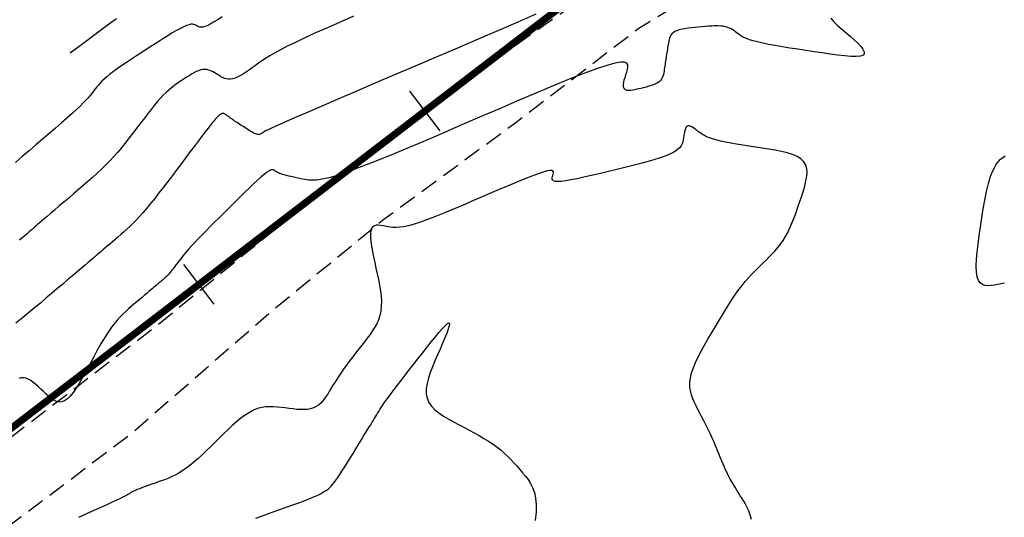
# Model space of a CAD drawing. Units: millimetres. Extents: x 63225 to 192691, y 370 to 8943523.
# Drawn here: x 188466 to 188535, y 8943302 to 8943337 of the extents above; entities that cross this region are included whole.
import ezdxf

# ---------------------------------------------------------------- set-up
doc = ezdxf.new("R2010")
doc.units = ezdxf.units.MM
doc.linetypes.add('DASHED', pattern=[0.75, 0.5, -0.25])
for name, color, linetype in [('ANNOTATION', 7, 'Continuous'), ('CNIVEL_M', 18, 'Continuous'), ('CNIVEL_S', 32, 'Continuous'), ('EJE_ESTACA', 7, 'Continuous'), ('EJE_LINEA', 172, 'Continuous'), ('TROCHA', 8, 'Continuous')]:
    doc.layers.add(name, color=color, linetype=linetype)

# ---------------------------------------------------------------- blocks, each defined once
blk = doc.blocks.new('MINORTIC')
at = {"color": 0, "linetype": 'ByBlock'}
blk.add_lwpolyline([(0, 0), (0, 0.00069)], dxfattribs=at)
blk.add_point((0, 0), dxfattribs=at)

msp = doc.modelspace()

# ---------------------------------------------------------------- linework, layer by layer
at = {"layer": 'CNIVEL_M'}
for p, q in [((188495.995, 8943315.337, 1600), (188496.192, 8943315.544, 1600)), ((188496.192, 8943315.544, 1600), (188496.343, 8943315.675, 1600)), ((188496.343, 8943315.675, 1600), (188496.439, 8943315.716, 1600)), ((188496.457, 8943315.512, 1600), (188496.392, 8943315.289, 1600)), ((188496.439, 8943315.716, 1600), (188496.475, 8943315.659, 1600)), ((188496.475, 8943315.659, 1600), (188496.457, 8943315.512, 1600)), ((188495.2, 8943314.383, 1600), (188495.491, 8943314.743, 1600)), ((188495.491, 8943314.743, 1600), (188495.758, 8943315.066, 1600)), ((188495.758, 8943315.066, 1600), (188495.995, 8943315.337, 1600)), ((188496.289, 8943315.001, 1600), (188496.154, 8943314.663, 1600)), ((188496.392, 8943315.289, 1600), (188496.289, 8943315.001, 1600)), ((188494.58, 8943313.597, 1600), (188494.894, 8943313.996, 1600)), ((188494.894, 8943313.996, 1600), (188495.2, 8943314.383, 1600)), ((188495.995, 8943314.286, 1600), (188495.822, 8943313.883, 1600)), ((188496.154, 8943314.663, 1600), (188495.995, 8943314.286, 1600)), ((188494.265, 8943313.196, 1600), (188494.58, 8943313.597, 1600)), ((188495.64, 8943313.468, 1600), (188495.459, 8943313.051, 1600)), ((188495.822, 8943313.883, 1600), (188495.64, 8943313.468, 1600)), ((188493.65, 8943312.412, 1600), (188493.954, 8943312.8, 1600)), ((188493.954, 8943312.8, 1600), (188494.265, 8943313.196, 1600)), ((188495.286, 8943312.637, 1600), (188495.13, 8943312.231, 1600)), ((188495.459, 8943313.051, 1600), (188495.286, 8943312.637, 1600)), ((188493.08, 8943311.68, 1600), (188493.357, 8943312.037, 1600)), ((188493.357, 8943312.037, 1600), (188493.65, 8943312.412, 1600)), ((188495.13, 8943312.231, 1600), (188495, 8943311.835, 1600)), ((188492.584, 8943311.033, 1600), (188492.821, 8943311.343, 1600)), ((188492.821, 8943311.343, 1600), (188493.08, 8943311.68, 1600)), ((188494.905, 8943311.453, 1600), (188494.852, 8943311.089, 1600)), ((188495, 8943311.835, 1600), (188494.905, 8943311.453, 1600)), ((188492.191, 8943310.505, 1600), (188492.373, 8943310.753, 1600)), ((188492.373, 8943310.753, 1600), (188492.584, 8943311.033, 1600)), ((188494.852, 8943311.089, 1600), (188494.851, 8943310.746, 1600)), ((188494.851, 8943310.746, 1600), (188494.911, 8943310.427, 1600)), ((188491.685, 8943309.773, 1600), (188491.785, 8943309.926, 1600)), ((188491.785, 8943309.926, 1600), (188491.901, 8943310.096, 1600)), ((188491.901, 8943310.096, 1600), (188492.035, 8943310.288, 1600)), ((188492.035, 8943310.288, 1600), (188492.191, 8943310.505, 1600)), ((188494.911, 8943310.427, 1600), (188495.036, 8943310.135, 1600)), ((188495.036, 8943310.135, 1600), (188495.222, 8943309.867, 1600)), ((188495.222, 8943309.867, 1600), (188495.459, 8943309.621, 1600)), ((188491.278, 8943309.118, 1600), (188491.357, 8943309.247, 1600)), ((188491.357, 8943309.247, 1600), (188491.435, 8943309.374, 1600)), ((188491.435, 8943309.374, 1600), (188491.513, 8943309.501, 1600)), ((188491.513, 8943309.501, 1600), (188491.595, 8943309.632, 1600)), ((188491.595, 8943309.632, 1600), (188491.685, 8943309.773, 1600)), ((188495.459, 8943309.621, 1600), (188495.739, 8943309.392, 1600)), ((188495.739, 8943309.392, 1600), (188496.053, 8943309.177, 1600)), ((188496.053, 8943309.177, 1600), (188496.394, 8943308.973, 1600)), ((188490.82, 8943308.369, 1600), (188490.924, 8943308.54, 1600)), ((188490.924, 8943308.54, 1600), (188491.021, 8943308.698, 1600)), ((188491.021, 8943308.698, 1600), (188491.111, 8943308.845, 1600)), ((188491.111, 8943308.845, 1600), (188491.197, 8943308.984, 1600)), ((188491.197, 8943308.984, 1600), (188491.278, 8943309.118, 1600)), ((188496.394, 8943308.973, 1600), (188496.751, 8943308.775, 1600)), ((188496.751, 8943308.775, 1600), (188497.117, 8943308.581, 1600)), ((188497.117, 8943308.581, 1600), (188497.485, 8943308.388, 1600)), ((188490.313, 8943307.542, 1600), (188490.452, 8943307.769, 1600)), ((188490.452, 8943307.769, 1600), (188490.584, 8943307.984, 1600)), ((188490.584, 8943307.984, 1600), (188490.707, 8943308.185, 1600)), ((188490.707, 8943308.185, 1600), (188490.82, 8943308.369, 1600)), ((188497.485, 8943308.388, 1600), (188497.849, 8943308.194, 1600)), ((188497.849, 8943308.194, 1600), (188498.208, 8943307.999, 1600)), ((188498.208, 8943307.999, 1600), (188498.559, 8943307.802, 1600)), ((188498.559, 8943307.802, 1600), (188498.899, 8943307.603, 1600)), ((188490.017, 8943307.058, 1600), (188490.167, 8943307.304, 1600)), ((188490.167, 8943307.304, 1600), (188490.313, 8943307.542, 1600)), ((188498.899, 8943307.603, 1600), (188499.226, 8943307.4, 1600)), ((188499.226, 8943307.4, 1600), (188499.536, 8943307.194, 1600)), ((188499.536, 8943307.194, 1600), (188499.827, 8943306.984, 1600)), ((188489.547, 8943306.292, 1600), (188489.705, 8943306.55, 1600)), ((188489.705, 8943306.55, 1600), (188489.862, 8943306.806, 1600)), ((188489.862, 8943306.806, 1600), (188490.017, 8943307.058, 1600)), ((188499.827, 8943306.984, 1600), (188500.098, 8943306.769, 1600)), ((188500.098, 8943306.769, 1600), (188500.35, 8943306.55, 1600)), ((188500.35, 8943306.55, 1600), (188500.586, 8943306.328, 1600)), ((188489.078, 8943305.53, 1600), (188489.232, 8943305.779, 1600)), ((188489.232, 8943305.779, 1600), (188489.389, 8943306.033, 1600)), ((188489.389, 8943306.033, 1600), (188489.547, 8943306.292, 1600)), ((188500.586, 8943306.328, 1600), (188500.808, 8943306.102, 1600)), ((188500.808, 8943306.102, 1600), (188501.019, 8943305.874, 1600)), ((188501.019, 8943305.874, 1600), (188501.222, 8943305.645, 1600)), ((188488.641, 8943304.858, 1600), (188488.781, 8943305.067, 1600)), ((188488.781, 8943305.067, 1600), (188488.927, 8943305.292, 1600)), ((188488.927, 8943305.292, 1600), (188489.078, 8943305.53, 1600)), ((188501.222, 8943305.645, 1600), (188501.42, 8943305.414, 1600)), ((188501.42, 8943305.414, 1600), (188501.615, 8943305.182, 1600)), ((188501.615, 8943305.182, 1600), (188501.809, 8943304.949, 1600)), ((188488.165, 8943304.246, 1600), (188488.271, 8943304.363, 1600)), ((188488.271, 8943304.363, 1600), (188488.385, 8943304.504, 1600)), ((188488.385, 8943304.504, 1600), (188488.509, 8943304.67, 1600)), ((188488.509, 8943304.67, 1600), (188488.641, 8943304.858, 1600)), ((188501.809, 8943304.949, 1600), (188501.995, 8943304.705, 1600)), ((188501.995, 8943304.705, 1600), (188502.167, 8943304.44, 1600)), ((188502.167, 8943304.44, 1600), (188502.318, 8943304.144, 1600)), ((188487.077, 8943303.553, 1600), (188487.237, 8943303.626, 1600)), ((188487.237, 8943303.626, 1600), (188487.366, 8943303.689, 1600)), ((188487.366, 8943303.689, 1600), (188487.471, 8943303.744, 1600)), ((188487.471, 8943303.744, 1600), (188487.56, 8943303.795, 1600)), ((188487.56, 8943303.795, 1600), (188487.641, 8943303.842, 1600)), ((188487.641, 8943303.842, 1600), (188487.722, 8943303.89, 1600)), ((188487.722, 8943303.89, 1600), (188487.803, 8943303.942, 1600)), ((188487.803, 8943303.942, 1600), (188487.887, 8943304, 1600)), ((188487.887, 8943304, 1600), (188487.974, 8943304.068, 1600)), ((188487.974, 8943304.068, 1600), (188488.066, 8943304.149, 1600)), ((188488.066, 8943304.149, 1600), (188488.165, 8943304.246, 1600)), ((188502.318, 8943304.144, 1600), (188502.441, 8943303.806, 1600)), ((188502.441, 8943303.806, 1600), (188502.527, 8943303.415, 1600)), ((188485.074, 8943302.787, 1600), (188485.541, 8943302.957, 1600)), ((188485.541, 8943302.957, 1600), (188485.961, 8943303.112, 1600)), ((188485.961, 8943303.112, 1600), (188486.325, 8943303.249, 1600)), ((188486.325, 8943303.249, 1600), (188486.629, 8943303.367, 1600)), ((188486.629, 8943303.367, 1600), (188486.876, 8943303.467, 1600)), ((188486.876, 8943303.467, 1600), (188487.077, 8943303.553, 1600)), ((188502.527, 8943303.415, 1600), (188502.571, 8943302.962, 1600)), ((188502.571, 8943302.962, 1600), (188502.566, 8943302.435, 1600)), ((188483.465, 8943302.212, 1600), (188484.028, 8943302.412, 1600)), ((188484.028, 8943302.412, 1600), (188484.567, 8943302.604, 1600)), ((188484.567, 8943302.604, 1600), (188485.074, 8943302.787, 1600)), ((188502.566, 8943302.435, 1600), (188502.505, 8943301.828, 1600)), ((188482.887, 8943302.007, 1600), (188483.465, 8943302.212, 1600))]:
    msp.add_line(p, q, dxfattribs=at)
msp.add_lwpolyline([(188480.515, 8943337.228), (188480.201, 8943337.021), (188479.918, 8943336.845), (188479.672, 8943336.704), (188479.465, 8943336.601), (188479.294, 8943336.534), (188479.154, 8943336.497), (188479.039, 8943336.486), (188478.945, 8943336.494), (188478.867, 8943336.518), (188478.799, 8943336.552), (188478.736, 8943336.59), (188478.673, 8943336.629), (188478.606, 8943336.664), (188478.528, 8943336.69), (188478.436, 8943336.702), (188478.325, 8943336.697), (188478.189, 8943336.67), (188478.024, 8943336.616), (188477.824, 8943336.532), (188477.588, 8943336.413), (188477.317, 8943336.264), (188477.017, 8943336.089), (188476.692, 8943335.891), (188476.349, 8943335.676), (188475.99, 8943335.447), (188475.622, 8943335.21), (188475.248, 8943334.968), (188474.875, 8943334.726), (188474.506, 8943334.486), (188474.146, 8943334.249), (188473.8, 8943334.019), (188473.471, 8943333.796), (188473.164, 8943333.582), (188472.883, 8943333.38), (188472.634, 8943333.191), (188472.418, 8943333.016), (188472.234, 8943332.855), (188472.076, 8943332.706), (188471.94, 8943332.566), (188471.822, 8943332.433), (188471.717, 8943332.306), (188471.621, 8943332.183), (188471.529, 8943332.062), (188471.437, 8943331.941), (188471.339, 8943331.815), (188471.229, 8943331.679), (188471.1, 8943331.531), (188470.948, 8943331.364), (188470.764, 8943331.174), (188470.544, 8943330.958), (188470.282, 8943330.709), (188469.973, 8943330.426), (188469.621, 8943330.111), (188469.233, 8943329.769), (188468.814, 8943329.404), (188468.371, 8943329.022), (188467.909, 8943328.625), (188467.436, 8943328.22), (188466.956, 8943327.81), (188466.477, 8943327.4), (188466.005, 8943326.997)], dxfattribs=at)
at = {"layer": 'CNIVEL_S'}
for points in [[(188502.539, 8943337.4), (188501.269, 8943336.851), (188499.914, 8943336.267), (188498.496, 8943335.658), (188497.036, 8943335.032), (188495.554, 8943334.397), (188494.073, 8943333.763), (188492.615, 8943333.138), (188491.201, 8943332.532), (188489.856, 8943331.954), (188488.6, 8943331.414), (188487.458, 8943330.922), (188486.45, 8943330.487), (188485.601, 8943330.118), (188484.925, 8943329.822), (188484.408, 8943329.592), (188484.025, 8943329.419), (188483.755, 8943329.294), (188483.576, 8943329.206), (188483.465, 8943329.147), (188483.398, 8943329.107), (188483.354, 8943329.076), (188483.314, 8943329.048), (188483.273, 8943329.021), (188483.229, 8943328.996), (188483.183, 8943328.977), (188483.132, 8943328.963), (188483.076, 8943328.958), (188483.014, 8943328.961), (188482.944, 8943328.975), (188482.866, 8943329.001), (188482.781, 8943329.037), (188482.689, 8943329.083), (188482.593, 8943329.136), (188482.492, 8943329.195), (188482.388, 8943329.259), (188482.281, 8943329.326), (188482.174, 8943329.395), (188482.067, 8943329.464), (188481.96, 8943329.532), (188481.856, 8943329.599), (188481.754, 8943329.665), (188481.656, 8943329.728), (188481.562, 8943329.79), (188481.474, 8943329.848), (188481.393, 8943329.903), (188481.318, 8943329.954), (188481.25, 8943330.002), (188481.188, 8943330.046), (188481.13, 8943330.088), (188481.075, 8943330.129), (188481.024, 8943330.167), (188480.974, 8943330.205), (188480.925, 8943330.242), (188480.877, 8943330.279), (188480.828, 8943330.315), (188480.78, 8943330.349), (188480.732, 8943330.378), (188480.685, 8943330.403), (188480.639, 8943330.422), (188480.593, 8943330.434), (188480.548, 8943330.437), (188480.504, 8943330.431), (188480.461, 8943330.417), (188480.419, 8943330.396), (188480.378, 8943330.368), (188480.337, 8943330.336), (188480.297, 8943330.3), (188480.256, 8943330.261), (188480.216, 8943330.222), (188480.176, 8943330.181), (188480.13, 8943330.134), (188480.077, 8943330.075), (188480.01, 8943329.998), (188479.925, 8943329.898), (188479.819, 8943329.767), (188479.686, 8943329.599), (188479.523, 8943329.39), (188479.326, 8943329.135), (188479.099, 8943328.837), (188478.845, 8943328.504), (188478.57, 8943328.14), (188478.277, 8943327.752), (188477.971, 8943327.346), (188477.656, 8943326.928), (188477.337, 8943326.504), (188477.018, 8943326.08), (188476.7, 8943325.66), (188476.386, 8943325.248), (188476.078, 8943324.848), (188475.778, 8943324.463), (188475.487, 8943324.099), (188475.207, 8943323.759), (188474.941, 8943323.447), (188474.69, 8943323.165), (188474.452, 8943322.912), (188474.225, 8943322.682), (188474.008, 8943322.473), (188473.799, 8943322.279), (188473.595, 8943322.097), (188473.396, 8943321.924), (188473.198, 8943321.754), (188473.001, 8943321.586), (188472.807, 8943321.42), (188472.619, 8943321.26), (188472.44, 8943321.107), (188472.274, 8943320.965), (188472.123, 8943320.836), (188471.991, 8943320.723), (188471.88, 8943320.628), (188471.794, 8943320.553), (188471.728, 8943320.497), (188471.682, 8943320.457), (188471.65, 8943320.429), (188471.631, 8943320.413), (188471.622, 8943320.404), (188471.618, 8943320.4), (188471.618, 8943320.399), (188471.617, 8943320.398), (188471.61, 8943320.391), (188471.591, 8943320.374), (188471.554, 8943320.342), (188471.493, 8943320.29), (188471.401, 8943320.212), (188471.274, 8943320.103), (188471.104, 8943319.959), (188470.888, 8943319.775), (188470.63, 8943319.556), (188470.335, 8943319.306), (188470.01, 8943319.03), (188469.662, 8943318.735), (188469.295, 8943318.423), (188468.916, 8943318.102), (188468.531, 8943317.775), (188468.144, 8943317.447), (188467.751, 8943317.116), (188467.348, 8943316.778), (188466.929, 8943316.43), (188466.488, 8943316.068), (188466.02, 8943315.689)], [(188523.245, 8943337.141), (188523.473, 8943336.881), (188523.734, 8943336.624), (188524.017, 8943336.368), (188524.312, 8943336.113), (188524.606, 8943335.859), (188524.886, 8943335.61), (188525.139, 8943335.372), (188525.351, 8943335.15), (188525.509, 8943334.949), (188525.598, 8943334.775), (188525.606, 8943334.634), (188525.518, 8943334.529), (188525.326, 8943334.466), (188525.039, 8943334.44), (188524.67, 8943334.446), (188524.232, 8943334.479), (188523.74, 8943334.534), (188523.208, 8943334.604), (188522.648, 8943334.685), (188522.074, 8943334.772), (188521.5, 8943334.859), (188520.933, 8943334.946), (188520.381, 8943335.033), (188519.851, 8943335.119), (188519.351, 8943335.205), (188518.888, 8943335.289), (188518.47, 8943335.373), (188518.105, 8943335.456), (188517.796, 8943335.537), (188517.54, 8943335.617), (188517.329, 8943335.696), (188517.155, 8943335.774), (188517.01, 8943335.851), (188516.889, 8943335.928), (188516.782, 8943336.004), (188516.682, 8943336.081), (188516.584, 8943336.157), (188516.483, 8943336.231), (188516.377, 8943336.302), (188516.265, 8943336.369), (188516.144, 8943336.429), (188516.011, 8943336.482), (188515.865, 8943336.525), (188515.703, 8943336.557), (188515.523, 8943336.577), (188515.328, 8943336.586), (188515.119, 8943336.586), (188514.899, 8943336.578), (188514.67, 8943336.564), (188514.434, 8943336.545), (188514.193, 8943336.522), (188513.95, 8943336.499), (188513.707, 8943336.474), (188513.468, 8943336.449), (188513.236, 8943336.42), (188513.014, 8943336.387), (188512.806, 8943336.349), (188512.616, 8943336.303), (188512.447, 8943336.249), (188512.303, 8943336.185), (188512.185, 8943336.109), (188512.092, 8943336.024), (188512.019, 8943335.931), (188511.965, 8943335.83), (188511.924, 8943335.723), (188511.894, 8943335.612), (188511.871, 8943335.499), (188511.851, 8943335.384), (188511.832, 8943335.268), (188511.813, 8943335.153), (188511.794, 8943335.037), (188511.775, 8943334.922), (188511.756, 8943334.806), (188511.738, 8943334.69), (188511.719, 8943334.573), (188511.701, 8943334.457), (188511.683, 8943334.34), (188511.665, 8943334.222), (188511.647, 8943334.104), (188511.629, 8943333.986), (188511.611, 8943333.868), (188511.594, 8943333.75), (188511.576, 8943333.631), (188511.559, 8943333.513), (188511.541, 8943333.394), (188511.52, 8943333.277), (188511.494, 8943333.162), (188511.46, 8943333.051), (188511.416, 8943332.944), (188511.358, 8943332.842), (188511.285, 8943332.748), (188511.193, 8943332.661), (188511.081, 8943332.584), (188510.95, 8943332.514), (188510.803, 8943332.451), (188510.644, 8943332.394), (188510.473, 8943332.341), (188510.295, 8943332.292), (188510.111, 8943332.245), (188509.925, 8943332.199), (188509.739, 8943332.154), (188509.557, 8943332.112), (188509.382, 8943332.078), (188509.22, 8943332.055), (188509.072, 8943332.046), (188508.944, 8943332.056), (188508.84, 8943332.088), (188508.762, 8943332.145), (188508.714, 8943332.231), (188508.693, 8943332.341), (188508.695, 8943332.474), (188508.717, 8943332.626), (188508.754, 8943332.791), (188508.803, 8943332.968), (188508.859, 8943333.152), (188508.919, 8943333.34), (188508.977, 8943333.526), (188509.012, 8943333.7), (188509.003, 8943333.85), (188508.928, 8943333.964), (188508.764, 8943334.03), (188508.49, 8943334.035), (188508.084, 8943333.967), (188507.523, 8943333.815), (188506.792, 8943333.57), (188505.907, 8943333.241), (188504.89, 8943332.839), (188503.762, 8943332.376), (188502.545, 8943331.865), (188501.263, 8943331.318), (188499.936, 8943330.747), (188498.587, 8943330.164), (188497.238, 8943329.58), (188495.906, 8943329.006), (188494.61, 8943328.452), (188493.369, 8943327.927), (188492.199, 8943327.442), (188491.119, 8943327.005), (188490.147, 8943326.628), (188489.301, 8943326.319), (188488.592, 8943326.085), (188488.009, 8943325.92), (188487.534, 8943325.814), (188487.149, 8943325.757), (188486.836, 8943325.74), (188486.577, 8943325.752), (188486.354, 8943325.783), (188486.148, 8943325.824), (188485.947, 8943325.867), (188485.747, 8943325.91), (188485.553, 8943325.952), (188485.366, 8943325.994), (188485.189, 8943326.035), (188485.025, 8943326.075), (188484.877, 8943326.114), (188484.746, 8943326.152), (188484.634, 8943326.188), (188484.54, 8943326.223), (188484.461, 8943326.257), (188484.395, 8943326.29), (188484.338, 8943326.322), (188484.29, 8943326.353), (188484.246, 8943326.385), (188484.205, 8943326.416), (188484.164, 8943326.446), (188484.118, 8943326.47), (188484.062, 8943326.482), (188483.991, 8943326.476), (188483.9, 8943326.446), (188483.786, 8943326.387), (188483.641, 8943326.291), (188483.463, 8943326.154), (188483.247, 8943325.971), (188482.997, 8943325.746), (188482.717, 8943325.485), (188482.413, 8943325.194), (188482.089, 8943324.879), (188481.751, 8943324.546), (188481.403, 8943324.202), (188481.049, 8943323.851), (188480.696, 8943323.5), (188480.347, 8943323.153), (188480.006, 8943322.813), (188479.678, 8943322.483), (188479.366, 8943322.168), (188479.074, 8943321.871), (188478.807, 8943321.596), (188478.569, 8943321.346), (188478.363, 8943321.124), (188478.185, 8943320.927), (188478.032, 8943320.752), (188477.899, 8943320.595), (188477.783, 8943320.452), (188477.679, 8943320.32), (188477.584, 8943320.195), (188477.493, 8943320.074), (188477.402, 8943319.954), (188477.312, 8943319.835), (188477.223, 8943319.718), (188477.135, 8943319.604), (188477.05, 8943319.495), (188476.968, 8943319.392), (188476.888, 8943319.295), (188476.813, 8943319.207), (188476.742, 8943319.127), (188476.674, 8943319.055), (188476.61, 8943318.99), (188476.548, 8943318.931), (188476.489, 8943318.876), (188476.431, 8943318.824), (188476.375, 8943318.775), (188476.318, 8943318.727), (188476.262, 8943318.679), (188476.207, 8943318.632), (188476.154, 8943318.587), (188476.104, 8943318.543), (188476.056, 8943318.503), (188476.014, 8943318.466), (188475.976, 8943318.434), (188475.945, 8943318.407), (188475.92, 8943318.386), (188475.902, 8943318.37), (188475.888, 8943318.359), (188475.88, 8943318.351), (188475.874, 8943318.346), (188475.871, 8943318.344), (188475.87, 8943318.343), (188475.87, 8943318.342), (188475.87, 8943318.342), (188475.866, 8943318.339), (188475.857, 8943318.33), (188475.838, 8943318.314), (188475.808, 8943318.288), (188475.762, 8943318.249), (188475.698, 8943318.195), (188475.613, 8943318.123), (188475.505, 8943318.031), (188475.375, 8943317.921), (188475.228, 8943317.796), (188475.065, 8943317.658), (188474.891, 8943317.51), (188474.707, 8943317.354), (188474.517, 8943317.194), (188474.325, 8943317.03), (188474.131, 8943316.866), (188473.938, 8943316.698), (188473.744, 8943316.523), (188473.549, 8943316.337), (188473.353, 8943316.137), (188473.156, 8943315.92), (188472.957, 8943315.681), (188472.756, 8943315.418), (188472.554, 8943315.128), (188472.349, 8943314.813), (188472.143, 8943314.477), (188471.936, 8943314.123), (188471.727, 8943313.755), (188471.518, 8943313.377), (188471.308, 8943312.991), (188471.098, 8943312.602), (188470.888, 8943312.214), (188470.679, 8943311.835), (188470.47, 8943311.473), (188470.263, 8943311.138), (188470.058, 8943310.838), (188469.855, 8943310.583), (188469.654, 8943310.38), (188469.457, 8943310.239), (188469.264, 8943310.166), (188469.073, 8943310.154), (188468.886, 8943310.196), (188468.701, 8943310.281), (188468.517, 8943310.402), (188468.335, 8943310.55), (188468.154, 8943310.715), (188467.973, 8943310.889), (188467.793, 8943311.063), (188467.612, 8943311.233), (188467.433, 8943311.392), (188467.256, 8943311.536), (188467.08, 8943311.661), (188466.906, 8943311.76), (188466.735, 8943311.83), (188466.567, 8943311.864), (188466.403, 8943311.86), (188466.242, 8943311.821)], [(188489.743, 8943337.26), (188488.801, 8943336.851), (188487.909, 8943336.458), (188487.079, 8943336.088), (188486.325, 8943335.744), (188485.659, 8943335.431), (188485.09, 8943335.151), (188484.608, 8943334.902), (188484.201, 8943334.679), (188483.858, 8943334.479), (188483.564, 8943334.295), (188483.309, 8943334.125), (188483.078, 8943333.964), (188482.86, 8943333.807), (188482.644, 8943333.652), (188482.43, 8943333.5), (188482.219, 8943333.356), (188482.013, 8943333.222), (188481.812, 8943333.103), (188481.62, 8943333.001), (188481.436, 8943332.922), (188481.263, 8943332.868), (188481.102, 8943332.842), (188480.951, 8943332.841), (188480.81, 8943332.862), (188480.676, 8943332.901), (188480.548, 8943332.954), (188480.425, 8943333.018), (188480.305, 8943333.09), (188480.186, 8943333.165), (188480.067, 8943333.24), (188479.948, 8943333.312), (188479.827, 8943333.379), (188479.703, 8943333.436), (188479.576, 8943333.482), (188479.444, 8943333.513), (188479.307, 8943333.527), (188479.164, 8943333.519), (188479.015, 8943333.489), (188478.859, 8943333.439), (188478.698, 8943333.371), (188478.533, 8943333.288), (188478.364, 8943333.193), (188478.192, 8943333.089), (188478.019, 8943332.98), (188477.845, 8943332.867), (188477.67, 8943332.754), (188477.495, 8943332.637), (188477.318, 8943332.515), (188477.139, 8943332.383), (188476.956, 8943332.24), (188476.769, 8943332.082), (188476.576, 8943331.906), (188476.378, 8943331.709), (188476.173, 8943331.489), (188475.962, 8943331.248), (188475.747, 8943330.989), (188475.526, 8943330.716), (188475.303, 8943330.43), (188475.077, 8943330.136), (188474.849, 8943329.835), (188474.62, 8943329.532), (188474.391, 8943329.228), (188474.16, 8943328.924), (188473.926, 8943328.621), (188473.687, 8943328.319), (188473.44, 8943328.017), (188473.185, 8943327.716), (188472.92, 8943327.417), (188472.643, 8943327.119), (188472.352, 8943326.823), (188472.05, 8943326.529), (188471.737, 8943326.236), (188471.415, 8943325.944), (188471.087, 8943325.653), (188470.753, 8943325.362), (188470.416, 8943325.072), (188470.077, 8943324.782), (188469.739, 8943324.493), (188469.406, 8943324.208), (188469.083, 8943323.933), (188468.777, 8943323.671), (188468.492, 8943323.427), (188468.233, 8943323.206), (188468.006, 8943323.011), (188467.816, 8943322.849), (188467.667, 8943322.72), (188467.555, 8943322.624), (188467.475, 8943322.555), (188467.421, 8943322.508), (188467.389, 8943322.479), (188467.372, 8943322.464), (188467.366, 8943322.457), (188467.365, 8943322.456), (188467.365, 8943322.454), (188467.361, 8943322.45), (188467.351, 8943322.44), (188467.331, 8943322.422), (188467.297, 8943322.392), (188467.247, 8943322.349), (188467.177, 8943322.288), (188467.083, 8943322.208), (188466.964, 8943322.107), (188466.822, 8943321.986), (188466.66, 8943321.848), (188466.481, 8943321.696), (188466.288, 8943321.533)], [(188469.846, 8943334.686), (188470.827, 8943335.422), (188471.688, 8943336.066), (188472.438, 8943336.628), (188473.087, 8943337.113)], [(188517.687, 8943301.91), (188517.597, 8943302.229), (188517.496, 8943302.507), (188517.385, 8943302.754), (188517.267, 8943302.977), (188517.145, 8943303.184), (188517.02, 8943303.383), (188516.895, 8943303.58), (188516.77, 8943303.777), (188516.648, 8943303.973), (188516.529, 8943304.168), (188516.413, 8943304.361), (188516.301, 8943304.551), (188516.196, 8943304.738), (188516.096, 8943304.922), (188516.004, 8943305.103), (188515.918, 8943305.28), (188515.838, 8943305.454), (188515.762, 8943305.625), (188515.69, 8943305.795), (188515.621, 8943305.963), (188515.553, 8943306.13), (188515.487, 8943306.297), (188515.42, 8943306.464), (188515.352, 8943306.632), (188515.283, 8943306.803), (188515.21, 8943306.977), (188515.134, 8943307.157), (188515.053, 8943307.344), (188514.966, 8943307.538), (188514.872, 8943307.741), (188514.771, 8943307.955), (188514.663, 8943308.177), (188514.549, 8943308.408), (188514.43, 8943308.644), (188514.307, 8943308.887), (188514.182, 8943309.133), (188514.054, 8943309.381), (188513.926, 8943309.631), (188513.798, 8943309.882), (188513.676, 8943310.135), (188513.566, 8943310.394), (188513.474, 8943310.66), (188513.405, 8943310.937), (188513.365, 8943311.228), (188513.361, 8943311.534), (188513.398, 8943311.858), (188513.479, 8943312.204), (188513.602, 8943312.567), (188513.761, 8943312.947), (188513.948, 8943313.339), (188514.159, 8943313.743), (188514.388, 8943314.154), (188514.628, 8943314.57), (188514.875, 8943314.989), (188515.122, 8943315.408), (188515.368, 8943315.824), (188515.614, 8943316.233), (188515.857, 8943316.631), (188516.098, 8943317.016), (188516.336, 8943317.384), (188516.571, 8943317.732), (188516.801, 8943318.055), (188517.027, 8943318.353), (188517.248, 8943318.626), (188517.466, 8943318.879), (188517.68, 8943319.115), (188517.892, 8943319.338), (188518.103, 8943319.55), (188518.312, 8943319.755), (188518.52, 8943319.957), (188518.729, 8943320.159), (188518.936, 8943320.363), (188519.14, 8943320.572), (188519.34, 8943320.79), (188519.535, 8943321.017), (188519.722, 8943321.258), (188519.902, 8943321.514), (188520.073, 8943321.788), (188520.232, 8943322.082), (188520.383, 8943322.394), (188520.525, 8943322.721), (188520.661, 8943323.062), (188520.791, 8943323.413), (188520.917, 8943323.771), (188521.04, 8943324.135), (188521.162, 8943324.502), (188521.282, 8943324.868), (188521.394, 8943325.229), (188521.486, 8943325.581), (188521.552, 8943325.919), (188521.581, 8943326.239), (188521.564, 8943326.535), (188521.492, 8943326.804), (188521.357, 8943327.04), (188521.151, 8943327.241), (188520.881, 8943327.41), (188520.557, 8943327.55), (188520.187, 8943327.667), (188519.78, 8943327.766), (188519.346, 8943327.851), (188518.894, 8943327.927), (188518.432, 8943327.998), (188517.97, 8943328.068), (188517.514, 8943328.138), (188517.068, 8943328.209), (188516.64, 8943328.28), (188516.234, 8943328.352), (188515.856, 8943328.425), (188515.512, 8943328.498), (188515.208, 8943328.573), (188514.946, 8943328.649), (188514.724, 8943328.725), (188514.536, 8943328.803), (188514.376, 8943328.882), (188514.238, 8943328.961), (188514.117, 8943329.04), (188514.007, 8943329.12), (188513.903, 8943329.2), (188513.8, 8943329.28), (188513.699, 8943329.356), (188513.6, 8943329.425), (188513.504, 8943329.484), (188513.414, 8943329.529), (188513.331, 8943329.557), (188513.255, 8943329.565), (188513.188, 8943329.548), (188513.131, 8943329.505), (188513.083, 8943329.439), (188513.043, 8943329.351), (188513.009, 8943329.246), (188512.981, 8943329.128), (188512.956, 8943328.999), (188512.934, 8943328.864), (188512.913, 8943328.725), (188512.891, 8943328.585), (188512.86, 8943328.446), (188512.812, 8943328.306), (188512.738, 8943328.166), (188512.629, 8943328.027), (188512.476, 8943327.887), (188512.271, 8943327.746), (188512.005, 8943327.606), (188511.672, 8943327.465), (188511.279, 8943327.325), (188510.833, 8943327.184), (188510.343, 8943327.042), (188509.819, 8943326.901), (188509.269, 8943326.76), (188508.701, 8943326.618), (188508.124, 8943326.477), (188507.548, 8943326.336), (188506.981, 8943326.199), (188506.433, 8943326.069), (188505.914, 8943325.95), (188505.432, 8943325.846), (188504.998, 8943325.76), (188504.621, 8943325.696), (188504.311, 8943325.657), (188504.073, 8943325.647), (188503.902, 8943325.662), (188503.788, 8943325.699), (188503.722, 8943325.755), (188503.693, 8943325.825), (188503.693, 8943325.906), (188503.712, 8943325.994), (188503.74, 8943326.086), (188503.768, 8943326.178), (188503.786, 8943326.264), (188503.781, 8943326.337), (188503.744, 8943326.393), (188503.664, 8943326.425), (188503.529, 8943326.428), (188503.329, 8943326.395), (188503.053, 8943326.32), (188502.694, 8943326.199), (188502.259, 8943326.037), (188501.758, 8943325.84), (188501.203, 8943325.612), (188500.605, 8943325.361), (188499.974, 8943325.092), (188499.322, 8943324.811), (188498.658, 8943324.524), (188497.994, 8943324.237), (188497.338, 8943323.955), (188496.697, 8943323.683), (188496.08, 8943323.426), (188495.493, 8943323.19), (188494.945, 8943322.979), (188494.443, 8943322.798), (188493.996, 8943322.653), (188493.607, 8943322.546), (188493.273, 8943322.475), (188492.985, 8943322.435), (188492.736, 8943322.42), (188492.518, 8943322.424), (188492.323, 8943322.445), (188492.143, 8943322.475), (188491.971, 8943322.51), (188491.801, 8943322.545), (188491.635, 8943322.573), (188491.477, 8943322.588), (188491.332, 8943322.582), (188491.202, 8943322.548), (188491.093, 8943322.48), (188491.008, 8943322.37), (188490.952, 8943322.212), (188490.927, 8943322.002), (188490.93, 8943321.743), (188490.957, 8943321.443), (188491.005, 8943321.109), (188491.069, 8943320.747), (188491.145, 8943320.364), (188491.229, 8943319.968), (188491.317, 8943319.564), (188491.405, 8943319.16), (188491.489, 8943318.759), (188491.564, 8943318.362), (188491.626, 8943317.974), (188491.671, 8943317.595), (188491.694, 8943317.229), (188491.69, 8943316.879), (188491.656, 8943316.546), (188491.589, 8943316.233), (188491.492, 8943315.937), (188491.368, 8943315.657), (188491.222, 8943315.39), (188491.059, 8943315.132), (188490.883, 8943314.883), (188490.698, 8943314.638), (188490.509, 8943314.396), (188490.319, 8943314.155), (188490.131, 8943313.914), (188489.945, 8943313.675), (188489.762, 8943313.439), (188489.584, 8943313.206), (188489.412, 8943312.977), (188489.246, 8943312.753), (188489.089, 8943312.534), (188488.941, 8943312.322), (188488.801, 8943312.116), (188488.667, 8943311.915), (188488.54, 8943311.718), (188488.417, 8943311.524), (188488.298, 8943311.333), (188488.181, 8943311.143), (188488.065, 8943310.954), (188487.949, 8943310.766), (188487.83, 8943310.582), (188487.707, 8943310.404), (188487.576, 8943310.237), (188487.435, 8943310.084), (188487.282, 8943309.949), (188487.114, 8943309.835), (188486.929, 8943309.746), (188486.725, 8943309.683), (188486.503, 8943309.646), (188486.267, 8943309.629), (188486.019, 8943309.63), (188485.76, 8943309.646), (188485.494, 8943309.672), (188485.224, 8943309.704), (188484.951, 8943309.741), (188484.677, 8943309.777), (188484.403, 8943309.808), (188484.127, 8943309.828), (188483.851, 8943309.832), (188483.572, 8943309.815), (188483.291, 8943309.772), (188483.006, 8943309.696), (188482.718, 8943309.584), (188482.427, 8943309.431), (188482.131, 8943309.24), (188481.833, 8943309.018), (188481.532, 8943308.769), (188481.229, 8943308.499), (188480.924, 8943308.213), (188480.619, 8943307.917), (188480.313, 8943307.615), (188480.007, 8943307.312), (188479.702, 8943307.014), (188479.401, 8943306.722), (188479.103, 8943306.441), (188478.81, 8943306.174), (188478.524, 8943305.924), (188478.246, 8943305.696), (188477.977, 8943305.492), (188477.719, 8943305.315), (188477.47, 8943305.162), (188477.228, 8943305.031), (188476.994, 8943304.917), (188476.765, 8943304.817), (188476.539, 8943304.728), (188476.317, 8943304.646), (188476.095, 8943304.567), (188475.875, 8943304.489), (188475.657, 8943304.412), (188475.444, 8943304.336), (188475.24, 8943304.262), (188475.046, 8943304.191), (188474.866, 8943304.124), (188474.701, 8943304.061), (188474.556, 8943304.004), (188474.431, 8943303.952), (188474.325, 8943303.905), (188474.235, 8943303.862), (188474.159, 8943303.823), (188474.093, 8943303.788), (188474.035, 8943303.754), (188473.983, 8943303.721), (188473.934, 8943303.69), (188473.883, 8943303.658), (188473.824, 8943303.622), (188473.747, 8943303.578), (188473.643, 8943303.524), (188473.504, 8943303.454), (188473.322, 8943303.365), (188473.086, 8943303.253), (188472.788, 8943303.115), (188472.423, 8943302.948), (188471.996, 8943302.755), (188471.517, 8943302.539), (188470.993, 8943302.303), (188470.434, 8943302.053)], [(188535.456, 8943318.518), (188535.219, 8943318.467), (188534.982, 8943318.421), (188534.746, 8943318.377), (188534.515, 8943318.344), (188534.294, 8943318.333), (188534.089, 8943318.352), (188533.905, 8943318.415), (188533.748, 8943318.529), (188533.621, 8943318.708), (188533.531, 8943318.96), (188533.481, 8943319.293), (188533.467, 8943319.701), (188533.485, 8943320.171), (188533.529, 8943320.695), (188533.593, 8943321.261), (188533.674, 8943321.858), (188533.765, 8943322.477), (188533.861, 8943323.106), (188533.958, 8943323.735), (188534.063, 8943324.353), (188534.179, 8943324.95), (188534.315, 8943325.513), (188534.476, 8943326.032), (188534.668, 8943326.496), (188534.898, 8943326.894), (188535.172, 8943327.215), (188535.495, 8943327.452)]]:
    msp.add_lwpolyline(points, dxfattribs=at)
at = {"layer": 'EJE_ESTACA'}
for p, q in [((188495.823, 8943329.219), (188493.693, 8943331.995)), ((188479.956, 8943317.044), (188477.825, 8943319.821))]:
    msp.add_line(p, q, dxfattribs=at)
at = {"layer": 'EJE_LINEA', "const_width": 0.5}
msp.add_lwpolyline([(188449.463, 8943295.85), (188552.712, 8943375.072)], dxfattribs=at)
at = {"layer": 'TROCHA', "linetype": 'DASHED', "ltscale": 2.5, "flags": 128}
for points in [[(188578.463, 8943400), (188573.659, 8943393.295), (188566.812, 8943383.45), (188558.942, 8943373.685), (188551.195, 8943366.202), (188541.798, 8943360.871), (188531.29, 8943355.529), (188520.111, 8943348.791), (188507.729, 8943339.852), (188498.91, 8943333.665), (188486.769, 8943324.363), (188476.013, 8943315.579), (188464.547, 8943306.801), (188452.246, 8943297.807), (188441.288, 8943289.176), (188431.062, 8943276.235), (188423.567, 8943260.088), (188421.538, 8943248.074), (188420.627, 8943232.602), (188419.038, 8943220.274), (188410.753, 8943208.876), (188398.453, 8943198.552), (188387.18, 8943191.539), (188382.576, 8943183.549), (188381.936, 8943175.549), (188383.854, 8943172.127), (188388.739, 8943166.038), (188395.822, 8943160.208), (188398.765, 8943155.156), (188395.169, 8943147.91), (188383.119, 8943136.161), (188375.088, 8943128.651), (188369.044, 8943124.193), (188366.548, 8943117.482), (188365.084, 8943109.88), (188364.674, 8943101.27), (188364.97, 8943089.252), (188363.974, 8943075.999), (188360.519, 8943062.994), (188353.201, 8943053.836), (188342.236, 8943044.661), (188332.871, 8943036.751), (188325.135, 8943029.993), (188316.667, 8943022.11), (188308.581, 8943014.456), (188306.617, 8943012.669), (188297.371, 8943003.328), (188293.028, 8942996.791), (188289.279, 8942992.663), (188280.951, 8942983.024), (188271.824, 8942974.991), (188261.286, 8942967.904), (188257.517, 8942966.785), (188245.351, 8942958.301), (188241.633, 8942954.907), (188238.078, 8942951.505), (188231.099, 8942947.305), (188224.006, 8942946.371), (188216.781, 8942947.642), (188207.655, 8942948.926), (188198.42, 8942953.063), (188193.382, 8942955.8), (188183.508, 8942959.823), (188182.034, 8942960.458), (188167.142, 8942960.408), (188155.657, 8942956.708), (188140.018, 8942954.925), (188130.628, 8942954.915), (188116.461, 8942952.811), (188103.694, 8942947.764), (188092.583, 8942940.624), (188080.314, 8942933.432), (188070.213, 8942927.701), (188057.817, 8942920.78), (188042.319, 8942912.013), (188029.297, 8942903.307), (188015.013, 8942895.2), (188001.433, 8942888.601), (187975.592, 8942876.055), (187962.839, 8942869.002), (187946.136, 8942860.299), (187930.917, 8942854.252), (187920.326, 8942847.314), (187907.051, 8942832.876), (187897.074, 8942821.467), (187884.536, 8942807.858), (187869.545, 8942792.707), (187855.135, 8942781.812), (187844.668, 8942776.957), (187826.721, 8942774.257), (187807.425, 8942773.607), (187800, 8942773.254)], [(188582.718, 8943400), (188581.66, 8943398.25), (188575.87, 8943390.328), (188570.343, 8943382.188), (188563.775, 8943375.188), (188561.326, 8943371.299), (188557.398, 8943367.792), (188553.492, 8943363.733), (188549.151, 8943361.38), (188542.636, 8943357.507), (188527.128, 8943348.632), (188517.866, 8943341.882), (188514.764, 8943339.44), (188509.781, 8943336.414), (188501.046, 8943329.712), (188491.872, 8943322.975), (188484.105, 8943316.625), (188474.059, 8943307.863), (188462.41, 8943299.063), (188453.619, 8943291.835), (188441.887, 8943283.452), (188433.087, 8943271.687), (188428.188, 8943261.278), (188426.881, 8943246.273), (188426.177, 8943233.47), (188424.301, 8943222.371), (188422.908, 8943216.545), (188420.486, 8943213.18), (188415.103, 8943205.446), (188407.703, 8943199.846), (188403.774, 8943196.699), (188399.607, 8943195.123), (188390.155, 8943188.005), (188387.27, 8943183.558), (188387.534, 8943174.312), (188390.403, 8943168.934), (188398.06, 8943162.585), (188404.222, 8943157.888), (188405.604, 8943154.836), (188405.468, 8943152.948), (188403.05, 8943148.695), (188396.892, 8943142.541), (188386.155, 8943132.917), (188378.892, 8943126.764), (188372.081, 8943120.821), (188368.38, 8943115.691), (188367.421, 8943106.459), (188367.774, 8943100.486), (188368.144, 8943091.197), (188368.072, 8943082.411), (188367.779, 8943073.492), (188366.245, 8943065.272), (188365.646, 8943061.948), (188364.042, 8943056.632), (188360.156, 8943050.911), (188358.085, 8943049.226), (188350.62, 8943043.1), (188349.854, 8943042.005), (188343.281, 8943037.624), (188339.12, 8943034.794), (188335.337, 8943031.651), (188329.447, 8943026.326), (188326.282, 8943023.375), (188320.627, 8943018.433), (188316.183, 8943015.383), (188311.877, 8943010.583), (188307.762, 8943007.587), (188299.6, 8942999.131), (188291.503, 8942988.742), (188283.009, 8942980.143), (188276.153, 8942975.217), (188274.232, 8942972.772), (188263.35, 8942964.28), (188251.583, 8942958.011), (188245.433, 8942953.601), (188241.299, 8942949.572), (188232.629, 8942944.132), (188221.538, 8942941.714), (188209.818, 8942944.351), (188196.654, 8942950.173), (188191.706, 8942952.936), (188181.93, 8942956.265), (188165.034, 8942955.693), (188157.156, 8942953.498), (188144.699, 8942951.649), (188136.565, 8942951.683), (188127.667, 8942951.64), (188118.525, 8942949.338), (188106.973, 8942944.038), (188096.201, 8942936.828), (188086.31, 8942930.811), (188077.23, 8942926.372), (188070.344, 8942923.196), (188062.213, 8942919.096), (188052.115, 8942913.245), (188034.009, 8942902.292), (188021.641, 8942894.021), (188013.239, 8942890.575), (188008.24, 8942886.934), (187988.833, 8942877.935), (187978.008, 8942871.503), (187965.825, 8942864.722), (187957.608, 8942860.365), (187949.444, 8942856.805), (187940.153, 8942854.321), (187934.449, 8942851.829), (187930.936, 8942851.277), (187923.064, 8942844.638), (187912.201, 8942832.739), (187904.184, 8942823.578), (187897.713, 8942817.48), (187892.291, 8942810.539), (187885.659, 8942802.998), (187882.736, 8942799.314), (187878.977, 8942796.687), (187874.764, 8942790.266), (187873.218, 8942789.082), (187865.426, 8942783.361), (187864.007, 8942782.181), (187858.676, 8942778.387), (187850.334, 8942774.616), (187848.667, 8942773.781), (187839.565, 8942772.497), (187834.165, 8942770.97), (187830.207, 8942771.827), (187826.081, 8942771.157), (187820.075, 8942771.678), (187809.997, 8942769.532), (187800, 8942767.274)]]:
    msp.add_lwpolyline(points, dxfattribs=at)

# ---------------------------------------------------------------- block references
at = {"layer": 'ANNOTATION', "linetype": 'Continuous', "yscale": 250, "zscale": 250}
for p, xscale, rotation in [((188502.392, 8943336.417), 249.9999999997239, 37.49839309878274), ((188494.458, 8943330.33), 249.9999999998547, 37.49839308692226), ((188478.591, 8943318.155), 250.0000000005177, 37.49839310563803), ((188470.657, 8943312.068), 249.9999999995378, 37.4983930934348)]:
    msp.add_blockref('MINORTIC', p, dxfattribs=dict(at, xscale=xscale, rotation=rotation))

doc.saveas('drawing.dxf')
